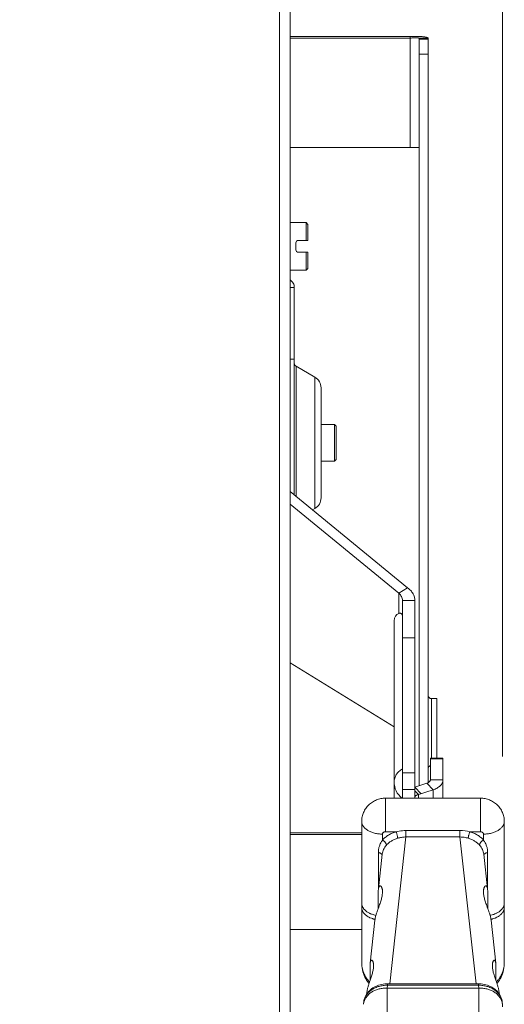
# Model space of a CAD drawing. Units: inches. Extents: x 0 to 295, y -1 to 81.
# Drawn here: x 42 to 46, y 25 to 33 of the extents above; entities that cross this region are included whole.
import ezdxf

# ---------------------------------------------------------------- set-up
doc = ezdxf.new("R2010")
doc.units = ezdxf.units.IN
doc.header["$MEASUREMENT"] = 0
doc.layers.add('CONTINUOUS1', color=7, linetype='Continuous', lineweight=20)
doc.layers.add('DIM', color=2, linetype='Continuous', lineweight=20)
doc.styles.add('RomanS', font='romans.shx')
doc.dimstyles.new('SchneiderElectric Dual Below', dxfattribs={"dimscale": 0, "dimtxt": 0.1, "dimasz": 0.07, "dimexe": 0.0625, "dimexo": 0.0625, "dimgap": 0.04, "dimtad": 0, "dimtih": 1, "dimtoh": 1, "dimrnd": 0.001, "dimzin": 4, "dimdsep": 46, "dimtxsty": 'RomanS', "dimblk": 'SEArrow', "dimcen": 0.09, "dimclrd": 256, "dimclre": 256, "dimclrt": 256, "dimadec": 0, "dimazin": 1, "dimtfac": 1, "dimtofl": 0, "dimtmove": 0, "dimatfit": 3, "dimldrblk": 'SEArrow', "dimfxl": 1, "dimtolj": 1, "dimtzin": 0, "dimlwd": -1, "dimlwe": -1, "dimarcsym": 0})

# ---------------------------------------------------------------- blocks, each defined once
blk = doc.blocks.new('SEArrow')
at = {"linetype": 'ByBlock', "lineweight": -2}
blk.add_lwpolyline([(0, 0, 0, 0.5, 0), (-1, 0, 0.5, 0.5, 0)], format="xyseb", dxfattribs=at)
blk = doc.blocks.new('*D21')
at = {"layer": 'Defpoints', "color": 0, "transparency": 16777216}
for p in [(46.2903, 39.6778), (35.5819, 36.7621), (46.2903, 26.8278)]:
    blk.add_point(p, dxfattribs=at)
at = {"layer": 'DIM', "transparency": 16777216}
for p, q in [((35.5819, 37.0746), (35.5819, 39.9903)), ((46.2903, 27.1403), (46.2903, 39.9903)), ((35.9319, 39.6778), (37.3647, 39.6778)), ((45.9403, 39.6778), (39.7456, 39.6778))]:
    blk.add_line(p, q, dxfattribs=at)
at = {"layer": 'DIM', "transparency": 16777216, "xscale": 0.35, "yscale": 0.35, "zscale": 0.35, "rotation": 180}
blk.add_blockref('SEArrow', (35.5819, 39.6778), dxfattribs=at)
at = {"layer": 'DIM', "transparency": 16777216, "xscale": 0.35, "yscale": 0.35, "zscale": 0.35}
blk.add_blockref('SEArrow', (46.2903, 39.6778), dxfattribs=at)
at = {"layer": 'DIM', "transparency": 16777216, "insert": (38.5551, 40.3861), "char_height": 0.5, "attachment_point": 2, "line_spacing_factor": 0.9, "style": 'RomanS'}
blk.add_mtext('\\A1;10.71\\P{\\H0.8x; [272]', dxfattribs=at)

msp = doc.modelspace()

# ---------------------------------------------------------------- linework, layer by layer
at = {"layer": 'CONTINUOUS1'}
for p, q in [((44.5019, 36.7621), (44.5019, 19.9521)), ((44.4119, 36.7321), (44.4119, 19.9821)), ((44.5019, 33.2046), (45.5129, 33.2046)), ((44.5019, 33.1908), (45.5129, 33.1908)), ((45.5129, 33.1908), (45.5129, 33.2046)), ((45.5129, 32.2697), (45.5129, 33.1908)), ((45.5879, 33.1901), (45.6629, 33.1901)), ((45.5879, 26.8929), (45.5879, 33.1901)), ((45.6629, 33.1834), (45.5879, 33.1834)), ((45.6629, 33.1901), (45.6629, 26.9175)), ((45.6629, 33.0545), (45.5879, 33.0545)), ((44.5019, 32.2697), (45.5879, 32.2697)), ((44.5019, 31.6364), (44.6365, 31.6364)), ((44.6365, 31.6364), (44.6364, 31.4864)), ((44.6365, 31.6364), (44.6515, 31.6214)), ((44.6515, 31.6214), (44.6514, 31.4864)), ((44.5514, 31.4664), (44.5514, 31.4064)), ((44.5714, 31.4864), (44.6514, 31.4864)), ((44.5714, 31.3864), (44.6514, 31.3864)), ((44.6364, 31.3864), (44.6363, 31.2364)), ((44.6514, 31.3864), (44.6514, 31.2514)), ((44.5019, 31.2364), (44.6363, 31.2364)), ((44.6363, 31.2364), (44.6514, 31.2514)), ((44.5019, 31.0911), (44.5379, 31.0911)), ((44.5379, 29.3419), (44.5379, 31.0911)), ((44.5019, 30.4867), (44.5379, 30.4867)), ((44.5529, 30.4262), (44.7104, 30.3352)), ((44.5529, 30.4262), (44.5529, 29.3296)), ((44.7104, 30.3352), (44.7104, 29.2278)), ((44.7629, 30.2443), (44.7629, 29.3187)), ((44.7629, 29.9363), (44.8756, 29.9363)), ((44.8755, 29.7813), (44.8756, 29.9363)), ((44.8906, 29.9213), (44.8756, 29.9363)), ((44.8905, 29.7813), (44.8906, 29.9213)), ((44.8755, 29.6263), (44.8755, 29.7813)), ((44.8905, 29.6413), (44.8905, 29.7813)), ((44.7629, 29.6263), (44.8755, 29.6263)), ((44.8905, 29.6413), (44.8755, 29.6263)), ((44.5019, 29.3714), (45.4913, 28.5604)), ((44.5019, 29.2649), (45.4171, 28.5148)), ((44.6908, 29.2165), (44.7104, 29.2278)), ((45.4171, 28.5148), (45.4913, 28.5604)), ((45.4171, 28.5148), (45.4171, 28.3444)), ((45.4479, 28.4534), (45.5529, 28.4534)), ((45.4479, 26.7877), (45.4479, 28.4534)), ((45.5529, 26.7877), (45.5529, 28.4534)), ((45.3779, 26.7877), (45.3779, 28.2814)), ((45.4479, 28.1382), (45.5529, 28.1382)), ((44.5019, 27.9279), (45.3779, 27.3898)), ((45.6929, 27.6265), (45.7379, 27.6265)), ((45.6929, 27.6265), (45.6929, 27.1253)), ((45.7379, 27.6265), (45.7379, 27.1253)), ((45.6829, 27.1253), (45.7879, 27.1253)), ((45.6829, 26.9419), (45.6829, 27.1253)), ((45.7879, 26.7877), (45.7879, 27.1253)), ((45.6829, 27.1189), (45.7879, 27.1189)), ((45.5529, 27.0016), (45.4479, 27.0016)), ((45.5529, 26.8819), (45.6529, 26.9135)), ((45.5529, 26.8819), (45.6054, 26.826)), ((45.6529, 26.9135), (45.7054, 26.8576)), ((45.6829, 26.9419), (45.7879, 26.9419)), ((45.5529, 26.8613), (45.4479, 26.8613)), ((45.5529, 26.8508), (45.5829, 26.8189)), ((45.5829, 26.8189), (45.7054, 26.8576)), ((45.5829, 26.7877), (45.5829, 26.8189)), ((45.7054, 26.7877), (45.7054, 26.8576)), ((45.3049, 26.7877), (46.1049, 26.7877)), ((45.3049, 26.5052), (45.3049, 26.7877)), ((46.1049, 26.5052), (46.1049, 26.7877)), ((45.1049, 25.4057), (45.1049, 26.593)), ((46.3049, 25.4057), (46.3049, 26.593)), ((44.5019, 26.4953), (45.1049, 26.4953)), ((44.5019, 26.4815), (45.1049, 26.4815)), ((45.2799, 26.4355), (45.2799, 26.4855)), ((45.3049, 26.5052), (45.3939, 26.5052)), ((45.3406, 25.2245), (45.4776, 26.4612)), ((45.4776, 26.5151), (45.9321, 26.5151)), ((45.4776, 26.4612), (45.4776, 26.5151)), ((45.4776, 26.4612), (45.9321, 26.4612)), ((45.9321, 26.4612), (45.9321, 26.5151)), ((45.9321, 26.4612), (46.0692, 25.2245)), ((46.0158, 26.5052), (46.1049, 26.5052)), ((46.1299, 26.4355), (46.1299, 26.4855)), ((45.2452, 26.0235), (45.2452, 26.3298)), ((45.2454, 26.0235), (45.278, 26.3177)), ((45.2741, 26.3154), (45.2718, 26.3182)), ((46.1317, 26.3177), (46.1643, 26.0235)), ((46.1317, 26.3177), (46.1317, 26.3176)), ((46.1356, 26.3154), (46.1379, 26.3182)), ((46.1645, 26.3298), (46.1645, 26.0235)), ((45.2447, 26.0107), (45.2447, 25.861)), ((46.165, 26.0107), (46.165, 25.861)), ((45.1762, 25.3995), (45.2163, 25.7615)), ((46.1934, 25.7615), (46.2335, 25.3995)), ((44.5019, 25.6815), (45.1049, 25.6815)), ((45.1756, 25.3869), (45.1756, 25.2531)), ((46.2341, 25.3869), (46.2341, 25.2531)), ((46.088, 25.2245), (45.3217, 25.2245)), ((45.3217, 25.2119), (45.3217, 25.2245)), ((46.088, 25.2119), (46.088, 25.2245)), ((45.1473, 25.1382), (45.1492, 25.1562)), ((45.3217, 25.2119), (45.3189, 25.1873)), ((45.3189, 25.1873), (46.0908, 25.1873)), ((45.3189, 23.7191), (45.3189, 25.1873)), ((46.088, 25.2119), (45.3217, 25.2119)), ((46.0908, 25.1873), (46.088, 25.2119)), ((46.0908, 23.7191), (46.0908, 25.1873)), ((46.2605, 25.1562), (46.2625, 25.1382)), ((46.2896, 25.0515), (46.2875, 25.0703))]:
    msp.add_line(p, q, dxfattribs=at)
for points in [[(45.1049, 25.4056), (45.1051, 25.3929), (45.1063, 25.3753), (45.1085, 25.3582), (45.1115, 25.3414), (45.1154, 25.3252), (45.1202, 25.3097), (45.1256, 25.2948), (45.1318, 25.2806), (45.1385, 25.2673), (45.1458, 25.2548), (45.1536, 25.2431), (45.1618, 25.2323), (45.1667, 25.2266)], [(46.243, 25.2266), (46.2475, 25.2318), (46.2558, 25.2426), (46.2635, 25.2542), (46.2709, 25.2667), (46.2776, 25.28), (46.2838, 25.2941), (46.2893, 25.3089), (46.2941, 25.3245), (46.298, 25.3407), (46.3011, 25.3574), (46.3033, 25.3746), (46.3046, 25.3923), (46.3049, 25.4056)], [(45.3217, 25.2245), (45.3138, 25.2244), (45.3001, 25.2236), (45.2866, 25.2219), (45.2731, 25.2195), (45.2599, 25.2163), (45.2469, 25.2123), (45.2342, 25.2076), (45.222, 25.2022), (45.2102, 25.196), (45.199, 25.1892), (45.1884, 25.1817), (45.1784, 25.1736), (45.1692, 25.165), (45.1607, 25.156), (45.153, 25.1464)], [(46.2639, 25.1361), (46.257, 25.146), (46.2494, 25.1556), (46.2409, 25.1647), (46.2317, 25.1733), (46.2217, 25.1814), (46.2112, 25.1889), (46.2, 25.1957), (46.1882, 25.2019), (46.176, 25.2074), (46.1633, 25.2122), (46.1504, 25.2162), (46.1371, 25.2194), (46.1236, 25.2219), (46.11, 25.2235), (46.0964, 25.2244), (46.088, 25.2245)], [(45.153, 25.1464), (45.146, 25.1365), (45.1399, 25.1262), (45.1347, 25.1156), (45.1303, 25.1047), (45.1267, 25.0937), (45.1241, 25.0825), (45.1223, 25.0713), (45.1202, 25.0515)], [(46.2875, 25.0701), (46.2857, 25.0821), (46.2831, 25.0933), (46.2796, 25.1043), (46.2752, 25.1152), (46.27, 25.1258), (46.2639, 25.1361)]]:
    msp.add_lwpolyline(points, dxfattribs=at)
for centre, radius, start, end in [((44.5714, 31.4664), 0.02, 89.98377, 179.98369), ((44.5714, 31.4064), 0.02, 179.98369, 269.98375), ((44.5679, 30.4521), 0.03, 180, 240), ((44.6579, 30.2443), 0.105, 0, 60), ((44.6579, 29.3187), 0.105, 300, 0), ((45.6929, 27.6565), 0.03, 180, 270), ((45.5529, 26.9246), 0.175, 180, 231.50769), ((45.6647, 26.9419), 0.0182, 350.74514, 359.96762), ((45.4786, 26.1493), 0.3658, 94.82184, 103.39034), ((45.4798, 26.2187), 0.2425, 90.50144, 97.55858), ((45.4777, 26.1574), 0.3577, 90.0073, 94.78253), ((45.9318, 26.1535), 0.3616, 76.56443, 89.95763), ((45.2613, 26.3056), 0.0161, 10.94098, 15.75299), ((46.1484, 26.3056), 0.0161, 164.24697, 169.05903), ((45.1779, 25.9042), 0.0733, 196.15387, 203.49471), ((45.1716, 25.8671), 0.0667, 180.03184, 189.21853), ((45.1735, 25.8674), 0.0687, 189.21645, 193.15589), ((45.1829, 25.9062), 0.0787, 203.42085, 206.66395), ((45.1848, 25.8716), 0.0808, 204.84774, 207.78761), ((45.1856, 25.9075), 0.0817, 206.64752, 207.95129), ((45.1867, 25.8726), 0.0829, 207.78363, 208.81614), ((45.1873, 25.9084), 0.0836, 207.95294, 209.64253), ((45.1889, 25.9093), 0.0854, 209.64038, 210.70248), ((45.2025, 25.9189), 0.1021, 217.19335, 222.55283), ((45.2111, 25.9266), 0.1136, 222.49384, 226.75828), ((45.2377, 25.9595), 0.156, 235.14694, 239.26249), ((45.2431, 25.9683), 0.1663, 239.2098, 239.39058), ((45.2477, 25.9762), 0.1754, 239.4127, 243.78716), ((45.2551, 25.9908), 0.1918, 243.72946, 245.88331), ((45.2578, 25.9965), 0.1981, 245.86919, 246.0182), ((45.2591, 25.9996), 0.2014, 246.02038, 247.52963), ((46.152, 25.9965), 0.1981, 293.9818, 294.13081), ((46.1534, 25.9934), 0.1947, 294.12845, 295.66997), ((46.1558, 25.9882), 0.1889, 295.67662, 296.27467), ((46.1605, 25.9789), 0.1786, 296.2535, 300.72002), ((46.1705, 25.9617), 0.1587, 300.77254, 304.81804), ((46.1973, 25.9279), 0.1155, 313.2755, 317.47238), ((46.2049, 25.9209), 0.1051, 317.50795, 321.61831), ((46.21, 25.9167), 0.0985, 321.6631, 322.83024), ((46.222, 25.8732), 0.084, 329.16328, 332.04539), ((46.2223, 25.9085), 0.0836, 330.3589, 332.21102), ((46.2242, 25.9075), 0.0815, 332.21614, 333.353), ((46.2257, 25.9067), 0.0799, 333.35124, 335.03822), ((46.2273, 25.906), 0.0781, 335.03899, 336.58251), ((46.2365, 25.8674), 0.0684, 346.83622, 350.79144), ((46.2385, 25.8671), 0.0664, 350.7593, 359.99033), ((45.2563, 25.9578), 0.1946, 244.26031, 245.87178), ((45.2578, 25.961), 0.1981, 245.86919, 246.0182), ((45.2712, 25.9976), 0.2372, 252.80618, 254.40664), ((45.2736, 26.0064), 0.2463, 254.41716, 256.70251), ((46.1365, 26.0047), 0.2445, 283.28543, 285.59135), ((46.1388, 25.9965), 0.2359, 285.58917, 287.19801), ((46.1446, 25.9789), 0.2175, 287.12201, 292.38125), ((46.1506, 25.9642), 0.2016, 292.40295, 293.97942), ((46.152, 25.961), 0.1981, 293.9818, 294.13081), ((45.244, 25.0378), 0.1246, 165.83155, 173.66766), ((45.2468, 25.0565), 0.1253, 172.36277, 173.6695), ((45.2473, 25.0564), 0.1259, 169.57318, 172.36149), ((45.2443, 25.0377), 0.125, 165.15009, 165.83274), ((46.1654, 25.0377), 0.125, 14.25587, 14.85581), ((46.1627, 25.0564), 0.1256, 6.33041, 10.27291), ((46.1658, 25.0378), 0.1245, 6.33011, 14.25985), ((46.0906, 25.0295), 0.2002, 0.00235, 6.32239)]:
    msp.add_arc(centre, radius, start, end, dxfattribs=at)
msp.add_ellipse((45.5529, 28.1739), major_axis=(0.1572, -0.1572), ratio=0.488768, start_param=2.913298, end_param=3.596214, dxfattribs=at)
for points, knots in [([(45.5129, 33.2046), (45.5226, 33.2051), (45.5417, 33.2059), (45.5695, 33.2059), (45.5915, 33.2052), (45.6077, 33.2041), (45.6186, 33.2031), (45.6285, 33.202), (45.6372, 33.2006), (45.6448, 33.1991), (45.6511, 33.1975), (45.6555, 33.1961), (45.6583, 33.1948), (45.6608, 33.1934), (45.6629, 33.1916), (45.6629, 33.1901)], [0, 0, 0, 0, 0.191128, 0.374776, 0.544148, 0.621486, 0.692963, 0.757961, 0.815876, 0.866221, 0.908665, 0.942959, 0.957038, 0.969127, 1, 1, 1, 1]), ([(45.5129, 33.1908), (45.5177, 33.1914), (45.5273, 33.1923), (45.5412, 33.1931), (45.554, 33.1935), (45.5652, 33.1934), (45.5744, 33.193), (45.5807, 33.1924), (45.5844, 33.1917), (45.586, 33.1913), (45.587, 33.1909), (45.5875, 33.1906), (45.5879, 33.1903), (45.5879, 33.1901)], [0, 0, 0, 0, 0.194208, 0.380476, 0.551913, 0.702105, 0.825538, 0.917671, 0.95101, 0.975526, 0.984522, 0.991434, 1, 1, 1, 1]), ([(44.5019, 31.1553), (44.5074, 31.1514), (44.5174, 31.1426), (44.529, 31.1269), (44.5362, 31.1094), (44.5379, 31.0972), (44.5379, 31.0911)], [0, 0, 0, 0, 0.265262, 0.518594, 0.762086, 1, 1, 1, 1]), ([(45.4913, 28.5604), (45.5007, 28.5533), (45.5177, 28.5382), (45.5376, 28.5119), (45.55, 28.4832), (45.5529, 28.4632), (45.5529, 28.4534)], [0, 0, 0, 0, 0.27498, 0.530545, 0.769891, 1, 1, 1, 1]), ([(45.4171, 28.5148), (45.4218, 28.5106), (45.4304, 28.5017), (45.4403, 28.4865), (45.4464, 28.4702), (45.4479, 28.4589), (45.4479, 28.4534)], [0, 0, 0, 0, 0.268037, 0.522029, 0.764321, 1, 1, 1, 1]), ([(45.4479, 28.3221), (45.4479, 28.3243), (45.4475, 28.3284), (45.4458, 28.3342), (45.4429, 28.3391), (45.4389, 28.3428), (45.4341, 28.3452), (45.4287, 28.3463), (45.4229, 28.3461), (45.419, 28.3451), (45.4171, 28.3444)], [0, 0, 0, 0, 0.14226, 0.272008, 0.392263, 0.507455, 0.622212, 0.740904, 0.866495, 1, 1, 1, 1]), ([(45.6629, 27.0407), (45.6629, 27.0429), (45.6639, 27.0477), (45.6682, 27.0539), (45.6748, 27.0587), (45.68, 27.0607), (45.6828, 27.0614)], [0, 0, 0, 0, 0.221089, 0.457781, 0.717931, 1, 1, 1, 1]), ([(45.3779, 26.9246), (45.3779, 26.9353), (45.3811, 26.9571), (45.3954, 26.9876), (45.418, 27.0146), (45.4373, 27.0288), (45.4479, 27.0351)], [0, 0, 0, 0, 0.23491, 0.476968, 0.731313, 1, 1, 1, 1]), ([(45.6529, 26.9135), (45.6537, 26.9138), (45.6572, 26.9149), (45.6605, 26.9163), (45.6629, 26.9175)], [0, 0, 0, 0, 0.258356, 1, 1, 1, 1]), ([(45.6629, 26.9175), (45.6656, 26.9188), (45.6704, 26.9216), (45.6765, 26.9268), (45.6808, 26.9326), (45.6823, 26.9369), (45.6826, 26.939)], [0, 0, 0, 0, 0.293342, 0.555475, 0.788432, 1, 1, 1, 1]), ([(45.7054, 26.8576), (45.7172, 26.8616), (45.7388, 26.8712), (45.762, 26.8883), (45.7754, 26.9041), (45.7825, 26.9163), (45.7869, 26.929), (45.7879, 26.9376), (45.7879, 26.9419)], [0, 0, 0, 0, 0.298854, 0.562708, 0.681533, 0.792625, 0.897886, 1, 1, 1, 1]), ([(45.5565, 26.8054), (45.5556, 26.8044), (45.5542, 26.8024), (45.5533, 26.8), (45.5531, 26.7988)], [0, 0, 0, 0, 0.524944, 1, 1, 1, 1]), ([(45.5829, 26.8189), (45.58, 26.8182), (45.5745, 26.8166), (45.5671, 26.8135), (45.5611, 26.8099), (45.5578, 26.8069), (45.5565, 26.8054)], [0, 0, 0, 0, 0.297445, 0.565287, 0.799707, 1, 1, 1, 1]), ([(45.1049, 26.593), (45.1049, 26.6059), (45.1075, 26.6318), (45.1192, 26.6689), (45.1381, 26.7029), (45.1633, 26.7326), (45.1939, 26.7567), (45.2286, 26.7744), (45.266, 26.7853), (45.2919, 26.7877), (45.3049, 26.7877)], [0, 0, 0, 0, 0.124904, 0.249814, 0.374736, 0.499679, 0.624662, 0.749709, 0.87483, 1, 1, 1, 1]), ([(46.1049, 26.7877), (46.1178, 26.7877), (46.1437, 26.7853), (46.1811, 26.7744), (46.2158, 26.7567), (46.2464, 26.7326), (46.2716, 26.703), (46.2905, 26.6689), (46.3022, 26.6318), (46.3049, 26.6059), (46.3049, 26.593)], [0, 0, 0, 0, 0.125182, 0.250309, 0.37535, 0.500324, 0.625255, 0.750171, 0.875083, 1, 1, 1, 1]), ([(45.2799, 26.4855), (45.2685, 26.4855), (45.2459, 26.4868), (45.2132, 26.4929), (45.183, 26.5026), (45.1564, 26.5158), (45.1376, 26.5296), (45.1255, 26.542), (45.1181, 26.5516), (45.1122, 26.5615), (45.108, 26.5718), (45.1054, 26.5824), (45.1049, 26.5895), (45.1049, 26.593)], [0, 0, 0, 0, 0.152101, 0.300617, 0.442231, 0.574308, 0.695208, 0.751435, 0.804964, 0.856089, 0.90524, 0.952987, 1, 1, 1, 1]), ([(46.3049, 26.593), (46.3049, 26.5895), (46.3043, 26.5824), (46.3017, 26.5718), (46.2975, 26.5615), (46.2916, 26.5516), (46.2842, 26.542), (46.2721, 26.5296), (46.2533, 26.5158), (46.2267, 26.5026), (46.1965, 26.4929), (46.1638, 26.4868), (46.1413, 26.4855), (46.1299, 26.4855)], [0, 0, 0, 0, 0.047013, 0.09476, 0.143911, 0.195036, 0.248565, 0.304792, 0.425692, 0.557769, 0.699383, 0.847899, 1, 1, 1, 1]), ([(45.2799, 26.4355), (45.2869, 26.4436), (45.3027, 26.4588), (45.33, 26.4781), (45.3606, 26.494), (45.3826, 26.5019), (45.3939, 26.5052)], [0, 0, 0, 0, 0.237733, 0.48411, 0.738607, 1, 1, 1, 1]), ([(45.2799, 26.4855), (45.2799, 26.4868), (45.2802, 26.4894), (45.2816, 26.4932), (45.284, 26.4966), (45.2883, 26.5007), (45.2953, 26.5043), (45.3016, 26.5052), (45.3049, 26.5052)], [0, 0, 0, 0, 0.110403, 0.223262, 0.340525, 0.463305, 0.724316, 1, 1, 1, 1]), ([(45.4078, 26.4505), (45.4078, 26.4522), (45.4076, 26.4561), (45.4068, 26.4624), (45.4056, 26.4693), (45.4039, 26.4767), (45.4018, 26.4843), (45.3994, 26.4917), (45.3968, 26.4987), (45.3949, 26.5031), (45.3939, 26.5052)], [0, 0, 0, 0, 0.093692, 0.205551, 0.331421, 0.466791, 0.606555, 0.745439, 0.878357, 1, 1, 1, 1]), ([(45.9321, 26.4612), (45.9439, 26.4611), (45.9676, 26.4592), (45.9907, 26.4539), (46.0019, 26.4505)], [0, 0, 0, 0, 0.502462, 1, 1, 1, 1]), ([(46.0019, 26.4505), (46.0019, 26.4522), (46.0021, 26.4561), (46.0029, 26.4624), (46.0041, 26.4693), (46.0059, 26.4767), (46.0079, 26.4843), (46.0103, 26.4917), (46.0129, 26.4987), (46.0148, 26.5031), (46.0158, 26.5052)], [0, 0, 0, 0, 0.093692, 0.205551, 0.331421, 0.466791, 0.606555, 0.745439, 0.878357, 1, 1, 1, 1]), ([(46.0158, 26.5052), (46.0271, 26.5019), (46.0491, 26.494), (46.0797, 26.4781), (46.107, 26.4588), (46.1228, 26.4436), (46.1299, 26.4355)], [0, 0, 0, 0, 0.261354, 0.51583, 0.762233, 1, 1, 1, 1]), ([(46.1049, 26.5052), (46.1081, 26.5052), (46.1144, 26.5043), (46.1214, 26.5007), (46.1257, 26.4966), (46.1281, 26.4932), (46.1295, 26.4894), (46.1299, 26.4868), (46.1299, 26.4855)], [0, 0, 0, 0, 0.275684, 0.536695, 0.659475, 0.776738, 0.889597, 1, 1, 1, 1]), ([(45.2452, 26.3298), (45.2452, 26.3391), (45.2466, 26.3577), (45.2531, 26.3849), (45.2641, 26.4112), (45.2742, 26.4276), (45.2799, 26.4355)], [0, 0, 0, 0, 0.246734, 0.492019, 0.740943, 1, 1, 1, 1]), ([(45.278, 26.3177), (45.2787, 26.3243), (45.2813, 26.3376), (45.2886, 26.3567), (45.2991, 26.3749), (45.3079, 26.3861), (45.3127, 26.3916)], [0, 0, 0, 0, 0.242371, 0.485958, 0.736615, 1, 1, 1, 1]), ([(45.3127, 26.3916), (45.3128, 26.3933), (45.3125, 26.3971), (45.3108, 26.4028), (45.3078, 26.4088), (45.3037, 26.415), (45.2987, 26.4209), (45.2929, 26.4265), (45.2866, 26.4314), (45.2821, 26.4343), (45.2799, 26.4355)], [0, 0, 0, 0, 0.090243, 0.194758, 0.312829, 0.442353, 0.579945, 0.721612, 0.863208, 1, 1, 1, 1]), ([(45.3127, 26.3916), (45.3186, 26.3984), (45.3317, 26.4112), (45.3545, 26.4275), (45.38, 26.4409), (45.3983, 26.4476), (45.4078, 26.4505)], [0, 0, 0, 0, 0.237892, 0.484375, 0.738841, 1, 1, 1, 1]), ([(45.4078, 26.4505), (45.411, 26.4515), (45.4242, 26.4551), (45.4377, 26.4578), (45.4478, 26.4591)], [0, 0, 0, 0, 0.248184, 1, 1, 1, 1]), ([(46.0019, 26.4505), (46.0114, 26.4476), (46.0297, 26.4409), (46.0552, 26.4275), (46.078, 26.4112), (46.0911, 26.3984), (46.097, 26.3916)], [0, 0, 0, 0, 0.261119, 0.515564, 0.762075, 1, 1, 1, 1]), ([(46.097, 26.3916), (46.0969, 26.3933), (46.0972, 26.3971), (46.0989, 26.4028), (46.1019, 26.4088), (46.106, 26.415), (46.111, 26.4209), (46.1168, 26.4265), (46.1231, 26.4314), (46.1276, 26.4343), (46.1299, 26.4355)], [0, 0, 0, 0, 0.090243, 0.194758, 0.312829, 0.442353, 0.579945, 0.721612, 0.863208, 1, 1, 1, 1]), ([(46.097, 26.3916), (46.1018, 26.3861), (46.1106, 26.3749), (46.1211, 26.3567), (46.1284, 26.3376), (46.131, 26.3243), (46.1317, 26.3177)], [0, 0, 0, 0, 0.263363, 0.514018, 0.75761, 1, 1, 1, 1]), ([(46.1299, 26.4355), (46.1355, 26.4276), (46.1456, 26.4112), (46.1566, 26.3849), (46.1631, 26.3577), (46.1645, 26.3391), (46.1645, 26.3298)], [0, 0, 0, 0, 0.25904, 0.507961, 0.753249, 1, 1, 1, 1]), ([(45.2718, 26.3182), (45.2703, 26.3197), (45.2667, 26.3226), (45.2604, 26.326), (45.2531, 26.3285), (45.2479, 26.3295), (45.2452, 26.3298)], [0, 0, 0, 0, 0.219562, 0.461839, 0.724208, 1, 1, 1, 1]), ([(45.2767, 26.3099), (45.2765, 26.3109), (45.2757, 26.3128), (45.2747, 26.3145), (45.2741, 26.3154)], [0, 0, 0, 0, 0.488827, 1, 1, 1, 1]), ([(46.133, 26.3099), (46.1332, 26.3109), (46.134, 26.3128), (46.135, 26.3145), (46.1356, 26.3154)], [0, 0, 0, 0, 0.488827, 1, 1, 1, 1]), ([(46.1379, 26.3182), (46.1394, 26.3197), (46.143, 26.3226), (46.1493, 26.326), (46.1566, 26.3285), (46.1618, 26.3295), (46.1645, 26.3298)], [0, 0, 0, 0, 0.219562, 0.461839, 0.724208, 1, 1, 1, 1]), ([(45.2454, 26.0235), (45.2457, 26.0264), (45.2465, 26.0317), (45.2486, 26.0386), (45.251, 26.0432), (45.2531, 26.0459), (45.2546, 26.0473), (45.2562, 26.0484), (45.2579, 26.049), (45.2595, 26.0493), (45.2618, 26.0492), (45.2646, 26.0481), (45.2676, 26.0458), (45.2703, 26.0425), (45.2728, 26.0383), (45.2749, 26.0334), (45.2767, 26.0278), (45.2781, 26.0215), (45.2795, 26.0122), (45.2799, 26.0048), (45.2799, 25.9998)], [0, 0, 0, 0, 0.09924, 0.18015, 0.244165, 0.270798, 0.294439, 0.31568, 0.335221, 0.353778, 0.372027, 0.409767, 0.451963, 0.499967, 0.554248, 0.614679, 0.681006, 0.752991, 0.830298, 1, 1, 1, 1]), ([(46.1299, 25.9998), (46.1299, 26.0048), (46.1302, 26.0122), (46.1316, 26.0215), (46.133, 26.0278), (46.1348, 26.0334), (46.1369, 26.0383), (46.1394, 26.0425), (46.1421, 26.0458), (46.1452, 26.0481), (46.1479, 26.0492), (46.1502, 26.0493), (46.1518, 26.049), (46.1535, 26.0484), (46.1551, 26.0473), (46.1566, 26.0459), (46.1588, 26.0432), (46.1611, 26.0386), (46.1632, 26.0317), (46.164, 26.0264), (46.1643, 26.0235)], [0, 0, 0, 0, 0.169665, 0.246992, 0.31894, 0.385274, 0.44573, 0.499975, 0.548011, 0.590199, 0.627935, 0.646196, 0.664746, 0.684277, 0.705523, 0.729175, 0.755801, 0.819816, 0.900732, 1, 1, 1, 1]), ([(45.2447, 26.0107), (45.2447, 26.0119), (45.2448, 26.0161), (45.245, 26.0204), (45.2454, 26.0235)], [0, 0, 0, 0, 0.265715, 1, 1, 1, 1]), ([(45.2799, 25.9998), (45.2799, 25.9952), (45.2794, 25.9855), (45.2776, 25.9706), (45.2747, 25.9546), (45.2706, 25.9378), (45.2654, 25.92), (45.2569, 25.8942), (45.2497, 25.8745), (45.2447, 25.861)], [0, 0, 0, 0, 0.096523, 0.201073, 0.313577, 0.434157, 0.562967, 0.700213, 1, 1, 1, 1]), ([(46.165, 25.861), (46.16, 25.8745), (46.1528, 25.8941), (46.1443, 25.9199), (46.1391, 25.9378), (46.135, 25.9546), (46.1321, 25.9706), (46.1303, 25.9855), (46.1299, 25.9952), (46.1299, 25.9998)], [0, 0, 0, 0, 0.299772, 0.437009, 0.565827, 0.6864, 0.798917, 0.903456, 1, 1, 1, 1]), ([(46.1643, 26.0235), (46.1644, 26.0225), (46.1648, 26.0182), (46.165, 26.014), (46.165, 26.0107)], [0, 0, 0, 0, 0.233946, 1, 1, 1, 1]), ([(45.1049, 25.9026), (45.1049, 25.8994), (45.1053, 25.8931), (45.1067, 25.8869), (45.1076, 25.8838)], [0, 0, 0, 0, 0.496883, 1, 1, 1, 1]), ([(46.299, 25.875), (46.3009, 25.8794), (46.3038, 25.8884), (46.3049, 25.8979), (46.3049, 25.9026)], [0, 0, 0, 0, 0.50664, 1, 1, 1, 1]), ([(45.1115, 25.8377), (45.111, 25.8388), (45.109, 25.8434), (45.1075, 25.8482), (45.1066, 25.8518)], [0, 0, 0, 0, 0.254288, 1, 1, 1, 1]), ([(45.1263, 25.8155), (45.1251, 25.8168), (45.1206, 25.8222), (45.1166, 25.8281), (45.1141, 25.8327)], [0, 0, 0, 0, 0.258178, 1, 1, 1, 1]), ([(45.1155, 25.8657), (45.1159, 25.865), (45.1177, 25.8621), (45.1196, 25.8593), (45.1212, 25.8572)], [0, 0, 0, 0, 0.246301, 1, 1, 1, 1]), ([(45.1513, 25.7942), (45.1489, 25.7958), (45.1399, 25.8021), (45.1317, 25.8094), (45.1263, 25.8155)], [0, 0, 0, 0, 0.261736, 1, 1, 1, 1]), ([(45.1333, 25.8439), (45.1344, 25.8428), (45.1393, 25.8384), (45.1445, 25.8343), (45.1486, 25.8315)], [0, 0, 0, 0, 0.243376, 1, 1, 1, 1]), ([(45.1821, 25.8134), (45.1854, 25.8121), (45.1992, 25.8068), (45.2135, 25.8029), (45.2244, 25.8006)], [0, 0, 0, 0, 0.242674, 1, 1, 1, 1]), ([(45.2447, 25.861), (45.2418, 25.853), (45.2358, 25.8366), (45.2275, 25.8118), (45.2215, 25.7907), (45.218, 25.7738), (45.2168, 25.7656), (45.2163, 25.7615)], [0, 0, 0, 0, 0.247181, 0.502809, 0.758482, 0.882118, 1, 1, 1, 1]), ([(46.1934, 25.7615), (46.1929, 25.7656), (46.1917, 25.7738), (46.1882, 25.7907), (46.1822, 25.8118), (46.1739, 25.8366), (46.1679, 25.853), (46.165, 25.861)], [0, 0, 0, 0, 0.117866, 0.241487, 0.497148, 0.752791, 1, 1, 1, 1]), ([(46.1853, 25.8006), (46.1876, 25.8011), (46.1967, 25.8031), (46.2056, 25.8056), (46.2122, 25.8077)], [0, 0, 0, 0, 0.253928, 1, 1, 1, 1]), ([(46.2122, 25.8077), (46.214, 25.8083), (46.2208, 25.8106), (46.2275, 25.8133), (46.2325, 25.8155)], [0, 0, 0, 0, 0.254323, 1, 1, 1, 1]), ([(46.2834, 25.8155), (46.2816, 25.8135), (46.2741, 25.8056), (46.2654, 25.7988), (46.2584, 25.7942)], [0, 0, 0, 0, 0.238853, 1, 1, 1, 1]), ([(46.2611, 25.8315), (46.2625, 25.8325), (46.2678, 25.8363), (46.2729, 25.8405), (46.2764, 25.8439)], [0, 0, 0, 0, 0.256797, 1, 1, 1, 1]), ([(46.2942, 25.8301), (46.2934, 25.8288), (46.2902, 25.8237), (46.2864, 25.8189), (46.2834, 25.8155)], [0, 0, 0, 0, 0.243478, 1, 1, 1, 1]), ([(46.2885, 25.8572), (46.2891, 25.858), (46.2914, 25.8612), (46.2936, 25.8645), (46.295, 25.8671)], [0, 0, 0, 0, 0.254477, 1, 1, 1, 1]), ([(46.3031, 25.8518), (46.3024, 25.8487), (46.3005, 25.8425), (46.2978, 25.8367), (46.2962, 25.8338)], [0, 0, 0, 0, 0.492776, 1, 1, 1, 1]), ([(45.1718, 25.7825), (45.17, 25.7834), (45.1629, 25.7869), (45.1561, 25.7909), (45.1513, 25.7942)], [0, 0, 0, 0, 0.256528, 1, 1, 1, 1]), ([(45.2011, 25.7711), (45.199, 25.7717), (45.191, 25.7743), (45.183, 25.7774), (45.1772, 25.78)], [0, 0, 0, 0, 0.254958, 1, 1, 1, 1]), ([(46.2584, 25.7942), (46.2565, 25.7929), (46.2483, 25.7877), (46.2397, 25.7832), (46.2329, 25.7802)], [0, 0, 0, 0, 0.242215, 1, 1, 1, 1]), ([(45.1049, 25.4057), (45.1049, 25.3906), (45.1076, 25.3604), (45.118, 25.3238), (45.1305, 25.2961), (45.1419, 25.2763), (45.1555, 25.2577), (45.1659, 25.2463), (45.1714, 25.2409)], [0, 0, 0, 0, 0.248021, 0.496571, 0.62157, 0.747093, 0.873214, 1, 1, 1, 1]), ([(45.1756, 25.3869), (45.1756, 25.388), (45.1756, 25.3922), (45.1759, 25.3964), (45.1762, 25.3995)], [0, 0, 0, 0, 0.267387, 1, 1, 1, 1]), ([(45.1762, 25.3995), (45.1765, 25.4021), (45.1772, 25.4068), (45.179, 25.413), (45.1809, 25.4171), (45.1827, 25.4195), (45.1843, 25.4211), (45.1862, 25.4222), (45.1881, 25.4226), (45.1899, 25.4225), (45.1922, 25.4217), (45.1947, 25.4196), (45.197, 25.4167), (45.199, 25.413), (45.2008, 25.4087), (45.2022, 25.4037), (45.2034, 25.3981), (45.2046, 25.3897), (45.2049, 25.3832), (45.2049, 25.3787)], [0, 0, 0, 0, 0.101119, 0.183136, 0.247462, 0.273924, 0.297183, 0.336333, 0.353911, 0.371114, 0.406768, 0.447268, 0.494152, 0.547814, 0.608206, 0.674973, 0.747837, 0.826495, 1, 1, 1, 1]), ([(46.2049, 25.3787), (46.2049, 25.3832), (46.2051, 25.3897), (46.2063, 25.3981), (46.2075, 25.4037), (46.2089, 25.4087), (46.2107, 25.413), (46.2127, 25.4167), (46.215, 25.4196), (46.2175, 25.4217), (46.2198, 25.4225), (46.2216, 25.4226), (46.2235, 25.4222), (46.2254, 25.4211), (46.227, 25.4195), (46.2288, 25.4171), (46.2307, 25.413), (46.2325, 25.4068), (46.2332, 25.4021), (46.2335, 25.3995)], [0, 0, 0, 0, 0.173567, 0.252216, 0.325095, 0.391878, 0.452244, 0.505914, 0.552783, 0.593257, 0.628921, 0.646105, 0.663673, 0.702828, 0.726068, 0.752529, 0.816857, 0.898858, 1, 1, 1, 1]), ([(46.2335, 25.3995), (46.2336, 25.3985), (46.234, 25.3943), (46.2341, 25.3901), (46.2341, 25.3869)], [0, 0, 0, 0, 0.23213, 1, 1, 1, 1]), ([(46.2383, 25.2409), (46.2438, 25.2463), (46.2542, 25.2577), (46.2722, 25.2824), (46.2896, 25.3165), (46.3021, 25.3604), (46.3048, 25.3906), (46.3049, 25.4057)], [0, 0, 0, 0, 0.12683, 0.252997, 0.503268, 0.75191, 1, 1, 1, 1]), ([(45.2049, 25.3787), (45.2049, 25.3745), (45.2045, 25.3658), (45.203, 25.3524), (45.2005, 25.338), (45.1959, 25.3169), (45.1876, 25.2884), (45.1797, 25.2653), (45.1756, 25.2531)], [0, 0, 0, 0, 0.096365, 0.200961, 0.313645, 0.434426, 0.700608, 1, 1, 1, 1]), ([(46.2341, 25.2531), (46.2299, 25.2653), (46.2239, 25.2832), (46.2168, 25.3066), (46.2125, 25.3227), (46.2092, 25.338), (46.2067, 25.3524), (46.2052, 25.3658), (46.2049, 25.3745), (46.2049, 25.3787)], [0, 0, 0, 0, 0.299453, 0.436711, 0.565665, 0.686428, 0.799096, 0.90366, 1, 1, 1, 1]), ([(45.1756, 25.2531), (45.1729, 25.2453), (45.1675, 25.2294), (45.1598, 25.2053), (45.1542, 25.1847), (45.1509, 25.1683), (45.1497, 25.1602), (45.1492, 25.1562)], [0, 0, 0, 0, 0.245001, 0.499791, 0.756349, 0.880977, 1, 1, 1, 1]), ([(46.2605, 25.1562), (46.26, 25.1602), (46.2588, 25.1683), (46.2555, 25.1847), (46.2499, 25.2053), (46.2422, 25.2295), (46.2368, 25.2453), (46.2341, 25.2531)], [0, 0, 0, 0, 0.118986, 0.243611, 0.50018, 0.755001, 1, 1, 1, 1]), ([(45.3217, 25.2119), (45.3098, 25.212), (45.2862, 25.2107), (45.2518, 25.2037), (45.2196, 25.1921), (45.1905, 25.1761), (45.1695, 25.1593), (45.1552, 25.1442), (45.1459, 25.1323), (45.138, 25.1197), (45.1316, 25.1066), (45.1266, 25.0931), (45.1244, 25.0838), (45.1235, 25.0792)], [0, 0, 0, 0, 0.137756, 0.273666, 0.406268, 0.534469, 0.657605, 0.7173, 0.775768, 0.833106, 0.889453, 0.945007, 1, 1, 1, 1]), ([(45.3189, 25.1873), (45.3076, 25.1878), (45.2851, 25.1872), (45.2522, 25.1818), (45.2212, 25.172), (45.1929, 25.1581), (45.1682, 25.1404), (45.1479, 25.1194), (45.1325, 25.0958), (45.1259, 25.0785), (45.1236, 25.0697)], [0, 0, 0, 0, 0.138164, 0.274109, 0.406514, 0.534465, 0.657441, 0.77549, 0.88926, 1, 1, 1, 1]), ([(46.2862, 25.0788), (46.2854, 25.0835), (46.2832, 25.0928), (46.2783, 25.1063), (46.2718, 25.1194), (46.264, 25.132), (46.2547, 25.144), (46.2404, 25.1591), (46.2193, 25.176), (46.1903, 25.192), (46.158, 25.2037), (46.1236, 25.2107), (46.0999, 25.212), (46.088, 25.2119)], [0, 0, 0, 0, 0.054981, 0.110518, 0.166848, 0.224171, 0.282625, 0.34231, 0.46543, 0.59363, 0.726251, 0.862208, 1, 1, 1, 1]), ([(46.2861, 25.0697), (46.2838, 25.0785), (46.2772, 25.0958), (46.2618, 25.1195), (46.2415, 25.1404), (46.2168, 25.1581), (46.1885, 25.172), (46.1575, 25.1818), (46.1246, 25.1872), (46.1021, 25.1878), (46.0908, 25.1873)], [0, 0, 0, 0, 0.110741, 0.224511, 0.342562, 0.465538, 0.593488, 0.725893, 0.861837, 1, 1, 1, 1])]:
    msp.add_open_spline(points, degree=3, knots=knots, dxfattribs=at)

# ---------------------------------------------------------------- dimensions: what is measured, and where the dimension line sits
at = {"layer": 'DIM'}
dim = msp.add_linear_dim(base=(46.2903, 39.6778), p1=(35.5819, 36.7621), p2=(46.2903, 26.8278), dimstyle='SchneiderElectric Dual Below', override={"dimscale": 5, "dimpost": '\\P{\\H0.8x;'}, dxfattribs=at)
dim.commit()
dim.dimension.update_dxf_attribs({"geometry": '*D21', "text_midpoint": (38.5551, 39.6778), "dimtype": 160})

doc.saveas('drawing.dxf')
